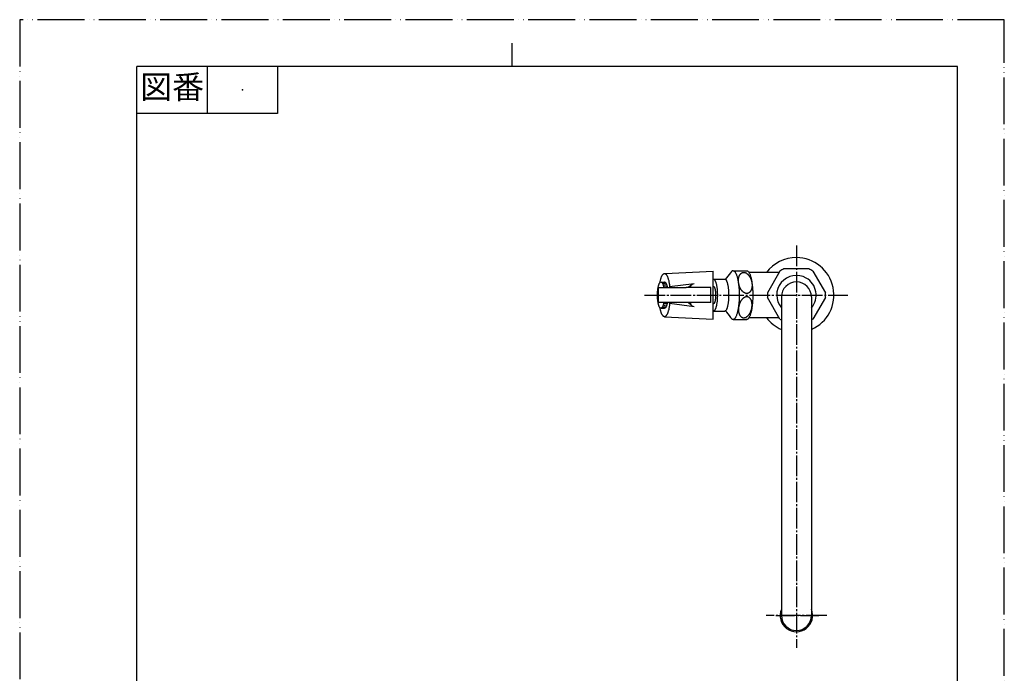
# Model space of a CAD drawing. Units: millimetres. Extents: x 0 to 525, y 0 to 742.
# Drawn here: x 0 to 525, y 394 to 742 of the extents above; entities that cross this region are included whole.
import ezdxf

# ---------------------------------------------------------------- set-up
doc = ezdxf.new("R2010")
doc.units = ezdxf.units.MM
doc.linetypes.add('DASH_CENTER', pattern=[14, 11, -1, 1, -1])
doc.linetypes.add('PHANTOM', pattern=[13, 10, -1, 0, -1, 0, -1])
doc.layers.add('1', color=7, linetype='Continuous')
doc.styles.add('CONVERTER_11', font='MS Mincho.ttf', dxfattribs={"width": 0.89})

# ---------------------------------------------------------------- blocks, each defined once
blk = doc.blocks.new('開示A4')
at = {"layer": '1', "color": 4, "linetype": 'PHANTOM'}
for p, q in [((0, 297), (0, 0)), ((210, 297), (0, 297)), ((210, 0), (210, 297))]:
    blk.add_line(p, q, dxfattribs=at)
at = {"layer": '1', "color": 2, "linetype": 'Continuous'}
for p, q in [((105, 287), (105, 292)), ((40, 287), (40, 277)), ((55, 287), (55, 277)), ((55, 277), (25, 277))]:
    blk.add_line(p, q, dxfattribs=at)
at = {"layer": '1', "color": 7, "linetype": 'Continuous'}
for p, q in [((105, 287), (25, 287)), ((25, 148.5), (25, 287)), ((200, 287), (105, 287)), ((200, 148.5), (200, 287))]:
    blk.add_line(p, q, dxfattribs=at)
at = {"layer": '1', "color": 4}
blk.add_point((47.5, 282), dxfattribs=at)
at = {"layer": '1', "color": 2, "insert": (32.5, 282), "char_height": 5, "attachment_point": 5, "line_spacing_factor": 0.454545, "style": 'CONVERTER_11'}
blk.add_mtext('図番', dxfattribs=at)
blk = doc.blocks.new('27-2A-M1', base_point=(-59.09, 413.2))
at = {"layer": '1', "color": 7, "linetype": 'Continuous'}
for p, q in [((344.1, 607.02), (369.83, 608.31)), ((369.83, 582.75), (369.83, 608.31)), ((340.59, 599.53), (346.56, 599.53)), ((340.59, 591.53), (340.59, 599.53)), ((359.56, 601.53), (346.56, 599.88)), ((346.56, 599.88), (346.56, 599.53)), ((346.56, 599.53), (355.36, 599.53)), ((368.55, 599.53), (355.36, 599.53)), ((358.32, 601.09), (356.38, 599.53)), ((368.55, 591.53), (368.55, 599.53)), ((346.56, 591.53), (340.59, 591.53)), ((346.56, 591.18), (346.56, 591.53)), ((368.55, 591.53), (346.56, 591.53)), ((346.56, 591.18), (359.56, 589.53)), ((356.38, 591.53), (358.29, 589.98)), ((343.83, 583.98), (369.83, 582.75))]:
    blk.add_line(p, q, dxfattribs=at)
for centre, start, end in [((359.56, 599.53), 128.5476, 180), ((359.56, 599.53), 90, 128.5476), ((359.56, 591.53), 180, 230.613), ((359.56, 591.53), 230.613, 270)]:
    blk.add_arc(centre, 2, start, end, dxfattribs=at)
for points, knots in [([(341.4, 602.25), (341.45, 602.49), (341.54, 602.96), (341.7, 603.65), (341.89, 604.32), (342.08, 604.92), (342.3, 605.47), (342.52, 605.93), (342.77, 606.33), (343, 606.64), (343.27, 606.89), (343.54, 607.03), (343.83, 607.1), (344.01, 607.05), (344.1, 607.02)], [0, 0, 0, 0, 0.724382, 1.448932, 2.124171, 2.799757, 3.350718, 3.902087, 4.326825, 4.754253, 5.072594, 5.396197, 5.66947, 5.942742, 5.942742, 5.942742, 5.942742]), ([(344.1, 607.02), (344.2, 606.98), (344.39, 606.89), (344.66, 606.64), (344.89, 606.33), (345.14, 605.93), (345.35, 605.47), (345.57, 604.92), (345.77, 604.32), (345.96, 603.63), (346.13, 602.9), (346.29, 602.1), (346.43, 601.26), (346.52, 600.54), (346.59, 599.96), (346.62, 599.67), (346.63, 599.53)], [0, 0, 0, 0, 0.323603, 0.641944, 1.069372, 1.49411, 2.045479, 2.59644, 3.272026, 3.947265, 4.73375, 5.520117, 6.398345, 7.276502, 7.709992, 8.143408, 8.143408, 8.143408, 8.143408]), ([(343.83, 583.98), (343.78, 583.99), (343.69, 583.99), (343.5, 584.05), (343.27, 584.17), (343, 584.42), (342.77, 584.73), (342.52, 585.13), (342.3, 585.59), (342.08, 586.14), (341.89, 586.74), (341.7, 587.41), (341.54, 588.1), (341.45, 588.57), (341.4, 588.81)], [0, 0, 0, 0, 0.134855, 0.27441, 0.598013, 0.916353, 1.343782, 1.76852, 2.319888, 2.87085, 3.546435, 4.221675, 4.946225, 5.670607, 5.670607, 5.670607, 5.670607]), ([(346.63, 591.53), (346.62, 591.39), (346.59, 591.1), (346.52, 590.52), (346.43, 589.8), (346.29, 588.96), (346.13, 588.16), (345.96, 587.43), (345.77, 586.74), (345.57, 586.14), (345.35, 585.59), (345.14, 585.13), (344.89, 584.73), (344.66, 584.42), (344.39, 584.17), (344.16, 584.05), (343.97, 583.99), (343.87, 583.99), (343.83, 583.98)], [0, 0, 0, 0, 0.433415, 0.866905, 1.745062, 2.62329, 3.409658, 4.196142, 4.871382, 5.546968, 6.097929, 6.649297, 7.074035, 7.501464, 7.819804, 8.143408, 8.282962, 8.417817, 8.417817, 8.417817, 8.417817])]:
    blk.add_open_spline(points, degree=3, knots=knots, dxfattribs=at)
blk = doc.blocks.new('42-29', base_point=(-845.31, 1957.5))
at = {"color": 7, "linetype": 'Continuous'}
for start, end in [(156.9522, 165), (165, 173.0478)]:
    blk.add_arc((389.71, 259.84), 50, start, end, dxfattribs=at)
at = {"layer": '1', "color": 7, "linetype": 'Continuous'}
for p, q in [((342.08, 602.5), (343.83, 602.52)), ((342.02, 588.54), (343.83, 588.53)), ((343.72, 279.41), (341.91, 272.65)), ((343.7, 279.41), (345.64, 278.89)), ((343.83, 272.13), (345.64, 278.89)), ((114.42, 272.13), (114.42, 271.36)), ((128.42, 272.13), (128.42, 271.36)), ((341.91, 272.65), (340.1, 265.88)), ((342.02, 265.37), (343.83, 272.13)), ((342.02, 265.37), (340.08, 265.89))]:
    blk.add_line(p, q, dxfattribs=at)
at = {"layer": '1', "color": 2, "linetype": 'Continuous'}
for p, q in [((343.12, 601.85), (344.24, 601.85)), ((343.36, 601), (344.46, 601)), ((343.58, 600), (344.88, 600)), ((342.95, 589), (344.01, 589)), ((343.57, 590), (344.43, 590)), ((343.71, 591), (344.85, 591)), ((345.38, 277.93), (343.47, 278.44)), ((343, 273.39), (343.42, 273.28)), ((343.08, 274.4), (343.82, 274.21)), ((344.28, 275.12), (343.15, 275.42)), ((344.66, 276.05), (343.22, 276.44)), ((345.03, 276.99), (343.4, 277.42)), ((340.81, 267.76), (342.44, 267.33)), ((341.15, 268.71), (342.59, 268.32)), ((341.6, 269.62), (342.73, 269.32)), ((342.78, 270.34), (342.05, 270.54)), ((342.9, 271.35), (342.49, 271.46)), ((343.45, 272.23), (343.04, 272.35)), ((340.36, 266.85), (342.28, 266.34))]:
    blk.add_line(p, q, dxfattribs=at)
at = {"layer": '1', "color": 7, "linetype": 'Continuous'}
for points, knots in [([(342.02, 588.54), (341.97, 588.53), (341.88, 588.52), (341.73, 588.56), (341.57, 588.64), (341.41, 588.79), (341.26, 588.98), (341.11, 589.22), (340.98, 589.5), (340.84, 589.83), (340.72, 590.2), (340.6, 590.62), (340.5, 591.06), (340.4, 591.55), (340.32, 592.05), (340.24, 592.59), (340.18, 593.15), (340.14, 593.73), (340.1, 594.32), (340.08, 594.92), (340.08, 595.53), (340.08, 596.13), (340.1, 596.74), (340.14, 597.33), (340.18, 597.91), (340.24, 598.46), (340.32, 599.01), (340.4, 599.51), (340.5, 600), (340.6, 600.44), (340.72, 600.86), (340.84, 601.22), (340.98, 601.56), (341.11, 601.84), (341.26, 602.08), (341.41, 602.27), (341.57, 602.42), (341.74, 602.5), (341.91, 602.54), (342.02, 602.51), (342.08, 602.5)], [0, 0, 0, 0, 0.134971, 0.272709, 0.470488, 0.665152, 0.925448, 1.184116, 1.519188, 1.854, 2.26411, 2.674009, 3.151177, 3.628271, 4.160937, 4.693558, 5.267519, 5.841459, 6.44085, 7.040231, 7.648201, 8.256172, 8.855553, 9.454944, 10.028884, 10.602845, 11.135466, 11.668132, 12.145226, 12.622394, 13.032293, 13.442402, 13.777215, 14.112287, 14.370955, 14.631251, 14.825914, 15.023694, 15.191359, 15.359025, 15.359025, 15.359025, 15.359025]), ([(342.08, 602.5), (342.09, 602.49), (342.12, 602.48), (342.17, 602.46), (342.21, 602.43), (342.25, 602.41), (342.29, 602.38), (342.33, 602.35), (342.37, 602.32), (342.41, 602.27), (342.45, 602.22), (342.5, 602.17), (342.54, 602.11), (342.58, 602.05), (342.62, 601.98), (342.66, 601.92), (342.7, 601.85), (342.75, 601.76), (342.8, 601.66), (342.85, 601.56), (342.89, 601.45), (342.93, 601.35), (342.98, 601.24), (343.02, 601.12), (343.06, 600.99), (343.1, 600.86), (343.14, 600.73), (343.18, 600.59), (343.22, 600.46), (343.25, 600.31), (343.29, 600.15), (343.33, 600), (343.36, 599.84), (343.39, 599.69), (343.41, 599.58), (343.42, 599.53), (343.42, 599.53), (343.42, 599.53)], [0, 0, 0, 0, 0.050478, 0.100225, 0.149412, 0.19822, 0.246832, 0.295433, 0.34421, 0.393346, 0.468133, 0.542576, 0.616759, 0.690767, 0.764684, 0.838596, 0.912588, 1.024438, 1.136128, 1.247725, 1.359292, 1.470897, 1.582603, 1.719402, 1.856105, 1.992748, 2.129369, 2.266001, 2.402683, 2.561794, 2.72085, 2.879874, 3.038891, 3.197922, 3.356992, 3.357657, 3.358322, 3.358322, 3.358322, 3.358322]), ([(343.83, 602.52), (343.86, 602.52), (343.91, 602.52), (343.96, 602.5), (343.99, 602.49)], [0, 0, 0, 0, 0.0817659, 0.1663765, 0.1663765, 0.1663765, 0.1663765]), ([(343.99, 602.49), (344.05, 602.47), (344.17, 602.41), (344.33, 602.26), (344.47, 602.07), (344.62, 601.83), (344.75, 601.55), (344.89, 601.22), (345.01, 600.85), (345.12, 600.44), (345.23, 600), (345.29, 599.68), (345.32, 599.53)], [0, 0, 0, 0, 0.196162, 0.389139, 0.648187, 0.905605, 1.239729, 1.573605, 1.982979, 2.392144, 2.86792, 3.343624, 3.343624, 3.343624, 3.343624]), ([(343.42, 591.53), (343.42, 591.53), (343.42, 591.53), (343.41, 591.48), (343.39, 591.37), (343.36, 591.22), (343.33, 591.06), (343.29, 590.9), (343.25, 590.75), (343.22, 590.6), (343.18, 590.46), (343.14, 590.33), (343.1, 590.2), (343.06, 590.07), (343.02, 589.94), (342.98, 589.82), (342.93, 589.71), (342.89, 589.6), (342.85, 589.5), (342.8, 589.4), (342.75, 589.3), (342.7, 589.21), (342.66, 589.14), (342.62, 589.07), (342.58, 589.01), (342.54, 588.95), (342.5, 588.89), (342.45, 588.83), (342.41, 588.78), (342.37, 588.74), (342.33, 588.71), (342.29, 588.68), (342.25, 588.65), (342.21, 588.62), (342.17, 588.6), (342.12, 588.58), (342.08, 588.56), (342.05, 588.55), (342.03, 588.54), (342.02, 588.54)], [0, 0, 0, 0, 0.000665, 0.00133, 0.1604, 0.319431, 0.478448, 0.637472, 0.796528, 0.955639, 1.092321, 1.228953, 1.365574, 1.502217, 1.63892, 1.775719, 1.887425, 1.99903, 2.110597, 2.222194, 2.333884, 2.445734, 2.519726, 2.593638, 2.667555, 2.741563, 2.815746, 2.890189, 2.964976, 3.014112, 3.062889, 3.11149, 3.160102, 3.20891, 3.258097, 3.307843, 3.358322, 3.390336, 3.421746, 3.421746, 3.421746, 3.421746]), ([(345.32, 591.53), (345.29, 591.37), (345.23, 591.06), (345.12, 590.62), (345.01, 590.2), (344.89, 589.84), (344.75, 589.51), (344.62, 589.23), (344.47, 588.98), (344.33, 588.79), (344.17, 588.65), (344.03, 588.57), (343.91, 588.54), (343.86, 588.54), (343.83, 588.53)], [0, 0, 0, 0, 0.475704, 0.95148, 1.360644, 1.770018, 2.103895, 2.438019, 2.695437, 2.954484, 3.147462, 3.343624, 3.428234, 3.51, 3.51, 3.51, 3.51]), ([(114.42, 272.13), (114.42, 272.23), (114.43, 272.43), (114.45, 272.82), (114.52, 273.31), (114.65, 273.89), (114.84, 274.45), (115.07, 275), (115.35, 275.52), (115.68, 276.02), (116.05, 276.49), (116.47, 276.92), (116.92, 277.32), (117.4, 277.68), (117.92, 278), (118.46, 278.27), (119.03, 278.49), (119.61, 278.67), (120.21, 278.8), (120.81, 278.88), (121.42, 278.9), (122.03, 278.88), (122.64, 278.8), (123.23, 278.67), (123.82, 278.49), (124.38, 278.27), (124.92, 278), (125.44, 277.68), (125.93, 277.32), (126.38, 276.92), (126.79, 276.49), (127.16, 276.02), (127.49, 275.52), (127.77, 275), (128.01, 274.45), (128.19, 273.89), (128.32, 273.31), (128.39, 272.82), (128.42, 272.43), (128.42, 272.23), (128.42, 272.13)], [0, 0, 0, 0, 0.294802, 0.59021, 1.180899, 1.771578, 2.36407, 2.956543, 3.551783, 4.146997, 4.745588, 5.344151, 5.946287, 6.548396, 7.153843, 7.759267, 8.367399, 8.975514, 9.58539, 10.195258, 10.805736, 11.416213, 12.026081, 12.635957, 13.244072, 13.852204, 14.457628, 15.063075, 15.665184, 16.26732, 16.865883, 17.464474, 18.059688, 18.654928, 19.247401, 19.839893, 20.430572, 21.021261, 21.316669, 21.611471, 21.611471, 21.611471, 21.611471]), ([(128.39, 271.54), (128.37, 271.35), (128.33, 270.96), (128.19, 270.38), (128.01, 269.82), (127.77, 269.27), (127.49, 268.75), (127.16, 268.25), (126.79, 267.78), (126.38, 267.34), (125.93, 266.95), (125.44, 266.59), (124.92, 266.27), (124.38, 266), (123.82, 265.77), (123.23, 265.59), (122.64, 265.47), (122.03, 265.39), (121.42, 265.36), (120.81, 265.39), (120.21, 265.47), (119.61, 265.59), (119.03, 265.77), (118.46, 266), (117.92, 266.27), (117.4, 266.59), (116.92, 266.95), (116.47, 267.34), (116.05, 267.78), (115.68, 268.25), (115.35, 268.75), (115.07, 269.27), (114.84, 269.82), (114.65, 270.38), (114.52, 270.96), (114.45, 271.44), (114.43, 271.84), (114.42, 272.03), (114.42, 272.13)], [0, 0, 0, 0, 0.59069, 1.181369, 1.773861, 2.366334, 2.961573, 3.556788, 4.155379, 4.753942, 5.356077, 5.958186, 6.563633, 7.169057, 7.777189, 8.385304, 8.995181, 9.605048, 10.215526, 10.826004, 11.435871, 12.045747, 12.653863, 13.261995, 13.867418, 14.472866, 15.074974, 15.67711, 16.275673, 16.874264, 17.469479, 18.064718, 18.657191, 19.249683, 19.840362, 20.431052, 20.726459, 21.021261, 21.021261, 21.021261, 21.021261]), ([(128.39, 270.77), (128.37, 270.57), (128.33, 270.18), (128.19, 269.6), (128.01, 269.04), (127.77, 268.49), (127.49, 267.97), (127.16, 267.47), (126.79, 267), (126.38, 266.57), (125.93, 266.17), (125.44, 265.81), (124.92, 265.49), (124.38, 265.22), (123.82, 264.99), (123.23, 264.82), (122.64, 264.69), (122.03, 264.61), (121.42, 264.59), (120.81, 264.61), (120.21, 264.69), (119.61, 264.82), (119.03, 264.99), (118.46, 265.22), (117.92, 265.49), (117.4, 265.81), (116.92, 266.17), (116.47, 266.57), (116.05, 267), (115.68, 267.47), (115.35, 267.97), (115.07, 268.49), (114.84, 269.04), (114.65, 269.6), (114.52, 270.18), (114.45, 270.67), (114.43, 271.06), (114.42, 271.26), (114.42, 271.36)], [0, 0, 0, 0, 0.59069, 1.181369, 1.773861, 2.366334, 2.961573, 3.556788, 4.155379, 4.753942, 5.356077, 5.958186, 6.563633, 7.169057, 7.777189, 8.385304, 8.995181, 9.605048, 10.215526, 10.826004, 11.435871, 12.045747, 12.653863, 13.261995, 13.867418, 14.472866, 15.074974, 15.67711, 16.275673, 16.874264, 17.469479, 18.064718, 18.657191, 19.249683, 19.840362, 20.431052, 20.726459, 21.021261, 21.021261, 21.021261, 21.021261]), ([(128.42, 272.13), (128.42, 272.03), (128.42, 271.84), (128.4, 271.64), (128.39, 271.54)], [0, 0, 0, 0, 0.2948025, 0.5902096, 0.5902096, 0.5902096, 0.5902096]), ([(128.42, 271.36), (128.42, 271.26), (128.42, 271.06), (128.4, 270.87), (128.39, 270.77)], [0, 0, 0, 0, 0.2948025, 0.5902096, 0.5902096, 0.5902096, 0.5902096])]:
    blk.add_open_spline(points, degree=3, knots=knots, dxfattribs=at)
blk = doc.blocks.new('A531L-0-13-M1', base_point=(303.55, -15.57))
at = {"layer": '1', "color": 7, "linetype": 'Continuous'}
for p, q in [((404.91, 607.53), (389, 607.53)), ((389, 583.53), (404.91, 583.53))]:
    blk.add_line(p, q, dxfattribs=at)
for start, end in [(90, 143.1536), (293.5782, 90), (216.8464, 246.4218)]:
    blk.add_arc((414.15, 595.53), 20, start, end, dxfattribs=at)
blk = doc.blocks.new('61-1-16-170-M2K', base_point=(245.2, 746.96))
at = {"layer": '1', "color": 7, "linetype": 'Continuous'}
for p, q in [((406.15, 594.53), (406.15, 424.53)), ((422.15, 594.53), (422.15, 424.53)), ((148.42, 328.79), (164.14, 328.79)), ((164.14, 328.79), (264.42, 328.79)), ((406.15, 320.79), (406.15, 291.79)), ((422.15, 320.79), (422.15, 291.79)), ((239.07, 312.79), (148.42, 312.79)), ((239.07, 312.79), (264.42, 312.79)), ((113.42, 288.29), (113.42, 293.79)), ((129.42, 293.79), (129.42, 288.29)), ((283.42, 293.79), (283.42, 292.79)), ((299.42, 292.79), (283.42, 292.79)), ((299.42, 293.79), (299.42, 292.79)), ((406.15, 291.79), (422.15, 291.79)), ((291.42, 287.79), (284.04, 287.79)), ((298.81, 287.79), (291.42, 287.79)), ((421.53, 286.79), (406.76, 286.79))]:
    blk.add_line(p, q, dxfattribs=at)
at = {"layer": '1', "color": 4, "linetype": 'PHANTOM'}
for p, q in [((403.16, 424.53), (426.1, 424.53)), ((264.42, 320.79), (148.42, 320.79)), ((291.42, 293.79), (291.42, 287.79)), ((291.42, 287.79), (291.42, 280.76))]:
    blk.add_line(p, q, dxfattribs=at)
at = {"layer": '1', "color": 7, "linetype": 'Continuous'}
for centre, radius, start, end in [((414.15, 594.53), 8, 360, 180), ((414.15, 424.53), 8.65, 157.6466, 22.3534), ((414.15, 424.53), 8, 180, 0), ((148.42, 293.79), 35, 90, 131.0823), ((264.42, 293.79), 35, 0, 90), ((414.15, 320.79), 8, 0, 180), ((148.42, 293.79), 35, 152.3396, 180), ((148.42, 293.79), 19, 90, 180), ((264.42, 293.79), 19, 0, 90), ((286.63, 290.65), 3.86, 146.2642, 180), ((286.63, 290.65), 3.86, 180, 227.7283), ((296.21, 290.65), 3.86, 312.2717, 0), ((296.21, 290.65), 3.86, 0, 33.7358), ((409.36, 289.65), 3.86, 146.2642, 180), ((409.36, 289.65), 3.86, 180, 227.7283), ((418.94, 289.65), 3.86, 312.2717, 0), ((418.94, 289.65), 3.86, 0, 33.7358)]:
    blk.add_arc(centre, radius, start, end, dxfattribs=at)
at = {"layer": '1', "color": 4, "linetype": 'PHANTOM'}
for centre, start, end in [((148.42, 293.79), 90, 180), ((264.42, 293.79), 360, 90)]:
    blk.add_arc(centre, 27, start, end, dxfattribs=at)
blk = doc.blocks.new('32-1-16', base_point=(580.36, 511.33))
at = {"color": 7, "linetype": 'Continuous'}
for points, knots in [([(109.03, 282.75), (109.05, 282.85), (109.09, 283.06), (109.2, 283.37), (109.35, 283.67), (109.55, 283.96), (109.78, 284.24), (110.06, 284.5), (110.36, 284.75), (110.7, 284.98), (111.07, 285.19), (111.47, 285.38), (111.89, 285.54), (112.34, 285.69), (112.8, 285.8), (113.28, 285.9), (113.77, 285.96), (114.26, 286.01), (114.76, 286.02), (115.26, 286.01), (115.76, 285.97), (116.09, 285.92), (116.27, 285.89), (116.29, 285.89), (116.3, 285.89)], [0, 0, 0, 0, 0.321722, 0.64318, 0.984713, 1.325878, 1.695698, 2.065192, 2.467084, 2.868737, 3.302246, 3.735593, 4.196895, 4.658093, 5.140894, 5.623633, 6.11997, 6.616278, 7.117222, 7.618167, 8.114475, 8.610812, 8.633762, 8.656708, 8.656708, 8.656708, 8.656708]), ([(133.82, 282.75), (133.8, 282.85), (133.76, 283.06), (133.64, 283.37), (133.49, 283.67), (133.29, 283.96), (133.06, 284.24), (132.79, 284.5), (132.48, 284.75), (132.14, 284.98), (131.77, 285.19), (131.37, 285.38), (130.95, 285.54), (130.5, 285.69), (130.04, 285.8), (129.56, 285.9), (129.08, 285.96), (128.58, 286.01), (128.08, 286.02), (127.58, 286.01), (127.08, 285.97), (126.75, 285.92), (126.57, 285.89), (126.56, 285.89), (126.55, 285.89)], [0, 0, 0, 0, 0.321722, 0.64318, 0.984713, 1.325878, 1.695698, 2.065192, 2.467084, 2.868737, 3.302246, 3.735593, 4.196895, 4.658093, 5.140894, 5.623633, 6.11997, 6.616278, 7.117222, 7.618167, 8.114475, 8.610812, 8.633762, 8.656708, 8.656708, 8.656708, 8.656708]), ([(109.03, 282.75), (109.05, 282.64), (109.09, 282.43), (109.2, 282.12), (109.35, 281.82), (109.55, 281.53), (109.78, 281.26), (110.06, 280.99), (110.36, 280.75), (110.7, 280.51), (111.07, 280.31), (111.47, 280.12), (111.89, 279.95), (112.29, 279.82), (112.64, 279.73), (112.84, 279.69), (112.94, 279.66)], [0, 0, 0, 0, 0.321722, 0.64318, 0.984713, 1.325878, 1.695698, 2.065192, 2.467084, 2.868737, 3.302246, 3.735593, 4.196895, 4.658093, 4.970617, 5.282875, 5.282875, 5.282875, 5.282875]), ([(133.82, 282.75), (133.8, 282.64), (133.76, 282.43), (133.64, 282.12), (133.49, 281.82), (133.29, 281.53), (133.06, 281.26), (132.79, 280.99), (132.48, 280.75), (132.14, 280.51), (131.77, 280.31), (131.37, 280.12), (130.95, 279.95), (130.56, 279.82), (130.21, 279.73), (130.01, 279.69), (129.9, 279.66)], [0, 0, 0, 0, 0.321722, 0.64318, 0.984713, 1.325878, 1.695698, 2.065192, 2.467084, 2.868737, 3.302246, 3.735593, 4.196895, 4.658093, 4.96975, 5.281142, 5.281142, 5.281142, 5.281142])]:
    blk.add_open_spline(points, degree=3, knots=knots, dxfattribs=at)
at = {"layer": '1', "color": 7, "linetype": 'Continuous'}
for p, q in [((420.8, 609.53), (407.5, 609.53)), ((405.35, 608.29), (398.7, 596.77)), ((422.95, 608.29), (429.6, 596.77)), ((405.35, 582.77), (398.7, 594.29)), ((429.6, 594.29), (422.95, 582.77)), ((107.42, 282.75), (107.42, 286)), ((109.86, 287.29), (109.92, 287.29)), ((110.79, 287.29), (116.59, 287.29)), ((116.72, 288.29), (111.65, 288.29)), ((131.19, 288.29), (126.12, 288.29)), ((126.25, 287.29), (132.06, 287.29)), ((132.92, 287.29), (132.98, 287.29)), ((135.42, 286), (135.42, 282.75)), ((402.59, 287.29), (402.65, 287.29)), ((404.38, 288.29), (405.59, 288.29)), ((405.35, 287.29), (405.97, 287.29)), ((405.97, 287.29), (406.3, 287.29)), ((422, 287.29), (422.95, 287.29)), ((422.55, 288.29), (423.92, 288.29)), ((425.65, 287.29), (425.71, 287.29)), ((107.42, 279.49), (107.42, 282.75)), ((135.42, 282.75), (135.42, 279.49)), ((400.96, 278.29), (400.85, 278.29)), ((427.45, 278.29), (400.96, 278.29)), ((109.92, 278.2), (109.86, 278.2)), ((111.78, 278.2), (110.79, 278.2)), ((132.06, 278.2), (131.07, 278.2)), ((132.98, 278.2), (132.92, 278.2))]:
    blk.add_line(p, q, dxfattribs=at)
for centre, radius, start, end in [((414.15, 595.53), 15.5, 115.4146, 124.5854), ((414.15, 595.53), 15.5, 60, 64.5854), ((414.15, 595.53), 10.5, 60, 220.3676), ((414.15, 595.53), 10.5, 319.6324, 60), ((414.15, 595.53), 15.5, 55.4146, 60), ((414.15, 595.53), 15.5, 175.4146, 184.5854), ((414.15, 595.53), 15.5, 355.4146, 4.5854), ((414.15, 595.53), 15.5, 235.4146, 238.927), ((414.15, 595.53), 15.5, 301.073, 304.5854), ((110.92, 282.43), 5, 105.3376, 134.427), ((109.86, 286.29), 1, 90, 105.3376), ((109.92, 288.29), 1, 270, 330), ((111.65, 287.29), 1, 137.0586, 150), ((111.65, 287.29), 1, 90, 137.0586), ((131.19, 287.29), 1, 42.9414, 90), ((131.19, 287.29), 1, 30, 42.9414), ((132.92, 288.29), 1, 210, 270), ((132.98, 286.29), 1, 74.6624, 90), ((131.92, 282.43), 5, 45.573, 74.6624), ((403.65, 282.43), 5, 105.3376, 235.9442), ((402.59, 286.29), 1, 90, 105.3376), ((402.65, 288.29), 1, 270, 330), ((404.38, 287.29), 1, 137.0586, 150), ((404.38, 287.29), 1, 90, 137.0586), ((410.08, 282.17), 2.64, 148.7291, 151.6547), ((410.1, 282.16), 2.67, 145.8303, 148.7291), ((410.35, 281.99), 2.97, 142.9375, 145.8303), ((410.39, 281.96), 3.02, 140.0961, 142.9375), ((410.69, 281.71), 3.41, 137.5766, 140.0961), ((410.74, 281.67), 3.47, 135.1017, 137.5766), ((411.09, 281.32), 3.96, 132.9372, 135.1017), ((411.11, 281.29), 4, 130.5333, 132.9372), ((411.44, 280.91), 4.5, 128.3975, 130.5333), ((411.45, 280.89), 4.53, 126.274, 128.3975), ((411.84, 280.37), 5.17, 124.4152, 126.274), ((411.75, 280.49), 5.02, 123.4574, 124.4152), ((412.11, 279.95), 5.67, 121.6685, 123.4574), ((412.17, 279.86), 5.78, 119.8219, 121.6685), ((412.43, 279.39), 6.32, 118.1336, 119.8219), ((412.5, 279.27), 6.45, 116.48, 118.1336), ((412.8, 278.67), 7.13, 114.9824, 116.48), ((412.86, 278.53), 7.28, 113.4501, 114.9824), ((413.11, 277.95), 7.91, 111.9797, 113.4501), ((413.12, 277.94), 7.93, 110.5124, 111.9797), ((413.38, 277.24), 8.67, 109.1699, 110.5124), ((413.38, 277.23), 8.68, 107.829, 109.1699), ((413.63, 276.46), 9.49, 105.9079, 107.829), ((413.68, 276.3), 9.66, 104.6222, 105.9079), ((413.81, 275.78), 10.19, 103.4036, 104.6222), ((413.84, 275.68), 10.3, 102.1976, 103.4036), ((413.96, 275.1), 10.89, 101.0575, 102.1976), ((413.99, 274.94), 11.06, 98.7108, 101.0575), ((414.09, 274.28), 11.72, 96.4968, 98.7108), ((414.14, 273.89), 12.12, 89.9562, 96.4968), ((414.16, 273.89), 12.12, 83.5032, 90.0438), ((414.2, 274.28), 11.72, 81.2892, 83.5032), ((414.3, 274.94), 11.06, 78.9425, 81.2892), ((414.33, 275.1), 10.89, 77.8024, 78.9425), ((414.46, 275.68), 10.3, 76.5964, 77.8024), ((414.48, 275.78), 10.19, 75.3778, 76.5964), ((414.62, 276.3), 9.66, 74.0921, 75.3778), ((414.66, 276.46), 9.49, 72.171, 74.0921), ((414.91, 277.23), 8.68, 70.8301, 72.171), ((414.92, 277.24), 8.67, 69.4876, 70.8301), ((415.18, 277.94), 7.93, 68.0203, 69.4876), ((415.18, 277.95), 7.91, 66.5499, 68.0203), ((415.43, 278.53), 7.28, 65.0176, 66.5499), ((415.5, 278.67), 7.13, 63.52, 65.0176), ((415.8, 279.27), 6.45, 61.8664, 63.52), ((415.86, 279.39), 6.32, 60.1781, 61.8664), ((416.13, 279.86), 5.78, 58.3315, 60.1781), ((416.19, 279.95), 5.67, 56.5426, 58.3315), ((416.55, 280.49), 5.02, 55.5848, 56.5426), ((416.46, 280.37), 5.17, 53.726, 55.5848), ((416.84, 280.89), 4.53, 51.6025, 53.726), ((416.86, 280.91), 4.5, 49.4667, 51.6025), ((417.18, 281.29), 4, 47.0628, 49.4667), ((417.21, 281.32), 3.96, 44.8983, 47.0628), ((417.56, 281.67), 3.47, 42.4234, 44.8983), ((417.61, 281.71), 3.41, 39.9039, 42.4234), ((417.9, 281.96), 3.02, 37.0625, 39.9039), ((417.94, 281.99), 2.97, 34.1697, 37.0625), ((418.19, 282.16), 2.67, 31.2709, 34.1697), ((418.21, 282.17), 2.64, 28.3453, 31.2709), ((423.92, 287.29), 1, 42.9414, 90), ((423.92, 287.29), 1, 30, 42.9414), ((425.65, 288.29), 1, 210, 270), ((425.71, 286.29), 1, 74.6624, 90), ((424.65, 282.43), 5, 304.0558, 74.6624), ((110.92, 283.06), 5, 225.573, 254.6624), ((131.92, 283.06), 5, 285.3376, 314.427), ((409.45, 282.43), 1.95, 174.3329, 178.0307), ((409.3, 282.43), 1.8, 178.0307, 180.0377), ((409.38, 282.43), 1.89, 180.0051, 183.8379), ((409.46, 282.44), 1.96, 183.8379, 189.3726), ((409.46, 282.43), 1.96, 168.7976, 174.3329), ((409.54, 282.45), 2.04, 189.3726, 194.6781), ((409.58, 282.4), 2.09, 161.8767, 168.7976), ((409.58, 282.46), 2.09, 194.6781, 199.9879), ((409.6, 282.4), 2.11, 158.22, 161.8767), ((409.72, 282.51), 2.23, 199.9879, 203.4484), ((409.81, 282.31), 2.33, 154.912, 158.22), ((409.81, 282.55), 2.34, 203.4484, 206.7514), ((409.84, 282.3), 2.37, 151.6547, 154.912), ((409.97, 282.64), 2.52, 206.7514, 209.8198), ((410.08, 282.69), 2.64, 209.8198, 212.7516), ((410.24, 282.8), 2.83, 212.7516, 215.6281), ((410.35, 282.88), 2.97, 215.6281, 218.5181), ((410.56, 283.04), 3.23, 218.5181, 221.1751), ((410.69, 283.16), 3.41, 221.1751, 223.6946), ((410.93, 283.39), 3.74, 223.6946, 225.9904), ((411.08, 283.54), 3.95, 225.9904, 228.2936), ((411.3, 283.79), 4.28, 228.2936, 230.541), ((411.42, 283.93), 4.47, 230.541, 232.6928), ((411.67, 284.26), 4.89, 232.6928, 234.6612), ((411.81, 284.46), 5.12, 234.6612, 236.5386), ((412.09, 284.89), 5.65, 236.5386, 238.3355), ((412.18, 285.03), 5.8, 238.3355, 240.1741), ((412.42, 285.45), 6.29, 240.1741, 241.8705), ((412.51, 285.62), 6.49, 241.8705, 243.5159), ((412.78, 286.16), 7.09, 243.5159, 245.0217), ((412.88, 286.37), 7.32, 245.0217, 246.5459), ((413.1, 286.88), 7.87, 246.5459, 248.0243), ((413.14, 286.97), 7.97, 248.0243, 249.4835), ((413.36, 287.57), 8.61, 249.4835, 250.8341), ((413.4, 287.68), 8.73, 250.8341, 252.167), ((413.63, 288.39), 9.48, 252.167, 253.4362), ((413.62, 288.36), 9.44, 253.4362, 254.7512), ((413.79, 288.99), 10.1, 254.7512, 255.9808), ((413.78, 288.95), 10.06, 255.9808, 257.2156), ((413.94, 289.67), 10.8, 257.2156, 258.366), ((413.95, 289.7), 10.83, 258.366, 260.1376), ((414.06, 290.35), 11.48, 260.1376, 262.3965), ((414.09, 290.58), 11.72, 262.3965, 264.6109), ((414.15, 291.13), 12.27, 264.6109, 269.4733), ((414.15, 291.2), 12.34, 269.4733, 270.0104), ((414.15, 291.2), 12.34, 269.9896, 270.5267), ((414.15, 291.13), 12.27, 270.5267, 275.3891), ((414.2, 290.58), 11.72, 275.3891, 277.6035), ((414.23, 290.35), 11.48, 277.6035, 279.8624), ((414.35, 289.7), 10.83, 279.8624, 281.634), ((414.35, 289.67), 10.8, 281.634, 282.7844), ((414.52, 288.95), 10.06, 282.7844, 284.0192), ((414.51, 288.99), 10.1, 284.0192, 285.2488), ((414.68, 288.36), 9.44, 285.2488, 286.5638), ((414.67, 288.39), 9.48, 286.5638, 287.833), ((414.9, 287.68), 8.73, 287.833, 289.1659), ((414.94, 287.57), 8.61, 289.1659, 290.5165), ((415.16, 286.97), 7.97, 290.5165, 291.9757), ((415.2, 286.88), 7.87, 291.9757, 293.4541), ((415.42, 286.37), 7.32, 293.4541, 294.9783), ((415.52, 286.16), 7.09, 294.9783, 296.4841), ((415.78, 285.62), 6.49, 296.4841, 298.1295), ((415.88, 285.45), 6.29, 298.1295, 299.8259), ((416.12, 285.03), 5.8, 299.8259, 301.6645), ((416.2, 284.89), 5.65, 301.6645, 303.4614), ((416.49, 284.46), 5.12, 303.4614, 305.3388), ((416.63, 284.26), 4.89, 305.3388, 307.3072), ((416.88, 283.93), 4.47, 307.3072, 309.459), ((417, 283.79), 4.28, 309.459, 311.7064), ((417.22, 283.54), 3.95, 311.7064, 314.0096), ((417.37, 283.39), 3.74, 314.0096, 316.3054), ((417.61, 283.16), 3.41, 316.3054, 318.8249), ((417.74, 283.04), 3.23, 318.8249, 321.4819), ((417.94, 282.88), 2.97, 321.4819, 324.3719), ((418.05, 282.8), 2.83, 324.3719, 327.2484), ((418.22, 282.69), 2.64, 327.2484, 330.1802), ((418.32, 282.64), 2.52, 330.1802, 333.2486), ((418.45, 282.3), 2.37, 25.088, 28.3453), ((418.48, 282.55), 2.34, 333.2486, 336.5516), ((418.49, 282.31), 2.33, 21.78, 25.088), ((418.58, 282.51), 2.23, 336.5516, 340.0121), ((418.69, 282.4), 2.11, 18.1233, 21.78), ((418.71, 282.46), 2.09, 340.0121, 345.3219), ((418.71, 282.4), 2.09, 11.2024, 18.1233), ((418.76, 282.45), 2.04, 345.3219, 350.6274), ((418.84, 282.43), 1.96, 5.6671, 11.2024), ((418.84, 282.44), 1.96, 350.6274, 356.1621), ((418.85, 282.43), 1.95, 1.9693, 5.6671), ((419, 282.43), 1.8, 359.9623, 1.9693), ((418.91, 282.43), 1.89, 356.1621, 359.9949), ((109.86, 279.2), 1, 254.6624, 270), ((109.92, 277.2), 1, 30, 90), ((111.65, 278.2), 1, 210, 222.9414), ((111.65, 278.2), 1, 222.9414, 244.9105), ((131.19, 278.2), 1, 295.0895, 317.0586), ((131.19, 278.2), 1, 317.0586, 330), ((132.92, 277.2), 1, 90, 150), ((132.98, 279.2), 1, 270, 285.3376)]:
    blk.add_arc(centre, radius, start, end, dxfattribs=at)
for points in [[(402.02, 286), (401.93, 286), (401.73, 286), (401.44, 285.95), (401.16, 285.89), (400.88, 285.79), (400.62, 285.67), (400.36, 285.53), (400.11, 285.36), (399.88, 285.17), (399.67, 284.96), (399.47, 284.73), (399.3, 284.48), (399.14, 284.22), (399.01, 283.94), (398.89, 283.66), (398.81, 283.36), (398.74, 283.05), (398.71, 282.74), (398.69, 282.43), (398.71, 282.12), (398.74, 281.81), (398.81, 281.51), (398.89, 281.21), (399.01, 280.92), (399.14, 280.65), (399.3, 280.38), (399.47, 280.14), (399.67, 279.91), (399.88, 279.7), (400.11, 279.51), (400.36, 279.34), (400.62, 279.19), (400.88, 279.07), (401.16, 278.98), (401.44, 278.91), (401.73, 278.87), (402.02, 278.86), (402.31, 278.87), (402.6, 278.91), (402.89, 278.98), (403.16, 279.07), (403.43, 279.19), (403.69, 279.34), (403.93, 279.51), (404.17, 279.7), (404.38, 279.91), (404.58, 280.14), (404.75, 280.38), (404.91, 280.65), (405.04, 280.92), (405.15, 281.21), (405.24, 281.51), (405.3, 281.81), (405.34, 282.12), (405.35, 282.43), (405.34, 282.74), (405.3, 283.05), (405.24, 283.36), (405.15, 283.66), (405.04, 283.94), (404.91, 284.22), (404.75, 284.48), (404.58, 284.73), (404.38, 284.96), (404.17, 285.17), (403.93, 285.36), (403.69, 285.53), (403.43, 285.67), (403.16, 285.79), (402.89, 285.89), (402.6, 285.95), (402.31, 286), (402.12, 286), (402.02, 286)], [(426.27, 286), (426.37, 286), (426.56, 286), (426.85, 285.95), (427.13, 285.89), (427.41, 285.79), (427.68, 285.67), (427.94, 285.53), (428.18, 285.36), (428.41, 285.17), (428.63, 284.96), (428.82, 284.73), (429, 284.48), (429.16, 284.22), (429.29, 283.94), (429.4, 283.66), (429.49, 283.36), (429.55, 283.05), (429.59, 282.74), (429.6, 282.43), (429.59, 282.12), (429.55, 281.81), (429.49, 281.51), (429.4, 281.21), (429.29, 280.92), (429.16, 280.65), (429, 280.38), (428.82, 280.14), (428.63, 279.91), (428.41, 279.7), (428.18, 279.51), (427.94, 279.34), (427.68, 279.19), (427.41, 279.07), (427.13, 278.98), (426.85, 278.91), (426.56, 278.87), (426.27, 278.86), (425.98, 278.87), (425.69, 278.91), (425.41, 278.98), (425.13, 279.07), (424.86, 279.19), (424.61, 279.34), (424.36, 279.51), (424.13, 279.7), (423.92, 279.91), (423.72, 280.14), (423.54, 280.38), (423.39, 280.65), (423.25, 280.92), (423.14, 281.21), (423.06, 281.51), (422.99, 281.81), (422.95, 282.12), (422.94, 282.43), (422.95, 282.74), (422.99, 283.05), (423.06, 283.36), (423.14, 283.66), (423.25, 283.94), (423.39, 284.22), (423.54, 284.48), (423.72, 284.73), (423.92, 284.96), (424.13, 285.17), (424.36, 285.36), (424.61, 285.53), (424.86, 285.67), (425.13, 285.79), (425.41, 285.89), (425.69, 285.95), (425.98, 286), (426.18, 286), (426.27, 286)]]:
    blk.add_open_spline(points, degree=3, knots=[0, 0, 0, 0, 0.290367, 0.580736, 0.872407, 1.164082, 1.45819, 1.752303, 2.049663, 2.347029, 2.648046, 2.949068, 3.253698, 3.558332, 3.866105, 4.173881, 4.483966, 4.794053, 5.105362, 5.416672, 5.727982, 6.03929, 6.349378, 6.659463, 6.967239, 7.275011, 7.579646, 7.884276, 8.185298, 8.486315, 8.783681, 9.081041, 9.375154, 9.669262, 9.960937, 10.252608, 10.542976, 10.833344, 11.123711, 11.414079, 11.705751, 11.997426, 12.291534, 12.585647, 12.883007, 13.180373, 13.48139, 13.782412, 14.087041, 14.391676, 14.699449, 15.007225, 15.31731, 15.627397, 15.938706, 16.250016, 16.561325, 16.872634, 17.182721, 17.492806, 17.800583, 18.108355, 18.41299, 18.71762, 19.018642, 19.319658, 19.617024, 19.914385, 20.208498, 20.502606, 20.79428, 21.085952, 21.37632, 21.666687, 21.666687, 21.666687, 21.666687], dxfattribs=at)
blk = doc.blocks.new('61-1X-16-170', base_point=(107.42, 277.3))
blk.add_blockref('32-1-16', (580.36, 511.33))
at = {"layer": '1'}
blk.add_blockref('61-1-16-170-M2K', (245.2, 746.96), dxfattribs=at)
blk = doc.blocks.new('37-119', base_point=(-14.22, 679.35))
at = {"layer": '1', "color": 7, "linetype": 'Continuous'}
for p, q in [((369.9, 604.03), (376, 604.03)), ((380.41, 608.53), (387.65, 608.53)), ((369.9, 587.03), (376, 587.03)), ((380.41, 582.53), (387.65, 582.53))]:
    blk.add_line(p, q, dxfattribs=at)
for centre, start, end in [((354.64, 623.01), 318.6558, 327.509), ((354.64, 568.05), 32.491, 41.3442)]:
    blk.add_arc(centre, 29, start, end, dxfattribs=at)
for points, knots in [([(369.9, 604.03), (369.94, 604.03), (370, 604.02), (370.06, 604), (370.09, 603.99)], [0, 0, 0, 0, 0.0948037, 0.193288, 0.193288, 0.193288, 0.193288]), ([(370.09, 603.99), (370.16, 603.96), (370.3, 603.89), (370.49, 603.71), (370.65, 603.48), (370.82, 603.19), (370.97, 602.85), (371.13, 602.44), (371.27, 602), (371.4, 601.49), (371.52, 600.96), (371.63, 600.37), (371.73, 599.75), (371.81, 599.09), (371.88, 598.42), (371.93, 597.71), (371.97, 596.99), (371.99, 596.26), (372, 595.53), (371.99, 594.79), (371.97, 594.06), (371.93, 593.35), (371.88, 592.64), (371.81, 591.97), (371.73, 591.31), (371.63, 590.69), (371.52, 590.1), (371.4, 589.56), (371.27, 589.06), (371.13, 588.62), (370.97, 588.21), (370.82, 587.87), (370.65, 587.58), (370.49, 587.35), (370.3, 587.17), (370.14, 587.08), (370, 587.03), (369.94, 587.03), (369.9, 587.03)], [0, 0, 0, 0, 0.231351, 0.458466, 0.768206, 1.075962, 1.47863, 1.881053, 2.37641, 2.871519, 3.449332, 4.027069, 4.672999, 5.31888, 6.015436, 6.71197, 7.439681, 8.167383, 8.905605, 9.643827, 10.371528, 11.09924, 11.795773, 12.492329, 13.138211, 13.784141, 14.361877, 14.939691, 15.434799, 15.930156, 16.332579, 16.735247, 17.043004, 17.352744, 17.579858, 17.81121, 17.909694, 18.004497, 18.004497, 18.004497, 18.004497]), ([(376, 604.03), (376.03, 604.03), (376.09, 604.02), (376.22, 603.98), (376.38, 603.89), (376.56, 603.71), (376.71, 603.48), (376.88, 603.18), (377.02, 602.85), (377.17, 602.44), (377.3, 602), (377.43, 601.49), (377.54, 600.96), (377.65, 600.37), (377.74, 599.75), (377.82, 599.09), (377.88, 598.42), (377.94, 597.71), (377.97, 596.99), (378, 596.26), (378, 595.53), (378, 594.79), (377.97, 594.06), (377.94, 593.35), (377.88, 592.64), (377.82, 591.97), (377.74, 591.31), (377.65, 590.69), (377.54, 590.1), (377.43, 589.57), (377.3, 589.06), (377.17, 588.62), (377.02, 588.21), (376.88, 587.87), (376.71, 587.58), (376.56, 587.35), (376.38, 587.17), (376.22, 587.08), (376.09, 587.03), (376.03, 587.03), (376, 587.03)], [0, 0, 0, 0, 0.090662, 0.18523, 0.410349, 0.63086, 0.93614, 1.239453, 1.639203, 2.038758, 2.532297, 3.025594, 3.602302, 4.178942, 4.824269, 5.46955, 6.165833, 6.862096, 7.589725, 8.317346, 9.055548, 9.793751, 10.521371, 11.249001, 11.945263, 12.641546, 13.286828, 13.932154, 14.508794, 15.085502, 15.578799, 16.072338, 16.471894, 16.871643, 17.174956, 17.480236, 17.700747, 17.925866, 18.020434, 18.111096, 18.111096, 18.111096, 18.111096]), ([(380.12, 608.47), (380.01, 608.42), (379.79, 608.32), (379.53, 608.06), (379.3, 607.76), (379.17, 607.54), (379.1, 607.43)], [0, 0, 0, 0, 0.355788, 0.705204, 1.095733, 1.483464, 1.483464, 1.483464, 1.483464]), ([(380.41, 608.53), (380.36, 608.53), (380.26, 608.52), (380.17, 608.49), (380.12, 608.47)], [0, 0, 0, 0, 0.1462766, 0.2981163, 0.2981163, 0.2981163, 0.2981163]), ([(380.41, 608.53), (380.46, 608.53), (380.56, 608.52), (380.77, 608.45), (381.02, 608.32), (381.31, 608.04), (381.56, 607.69), (381.82, 607.24), (382.06, 606.72), (382.3, 606.1), (382.51, 605.42), (382.72, 604.65), (382.9, 603.83), (383.07, 602.93), (383.22, 601.98), (383.35, 600.98), (383.46, 599.94), (383.54, 598.87), (383.6, 597.77), (383.64, 596.65), (383.65, 595.53), (383.64, 594.41), (383.6, 593.29), (383.54, 592.19), (383.46, 591.11), (383.35, 590.08), (383.22, 589.07), (383.07, 588.13), (382.9, 587.23), (382.72, 586.41), (382.51, 585.63), (382.3, 584.96), (382.06, 584.34), (381.82, 583.82), (381.56, 583.37), (381.31, 583.02), (381.02, 582.74), (380.77, 582.61), (380.56, 582.54), (380.46, 582.53), (380.41, 582.53)], [0, 0, 0, 0, 0.146277, 0.298116, 0.653904, 1.003321, 1.478444, 1.950532, 2.567302, 3.183682, 3.941865, 4.699666, 5.583732, 6.467678, 7.455763, 8.443773, 9.509181, 10.574554, 11.687551, 12.800532, 13.929583, 15.058635, 16.171616, 17.284613, 18.349985, 19.415393, 20.403403, 21.391489, 22.275435, 23.159501, 23.917302, 24.675484, 25.291865, 25.908635, 26.380723, 26.855846, 27.205263, 27.561051, 27.71289, 27.859167, 27.859167, 27.859167, 27.859167]), ([(388.46, 596.56), (388.56, 596.6), (388.75, 596.68), (389.01, 596.86), (389.26, 597.08), (389.49, 597.33), (389.7, 597.62), (389.89, 597.94), (390.05, 598.29), (390.19, 598.67), (390.3, 599.07), (390.39, 599.5), (390.45, 599.94), (390.49, 600.4), (390.5, 600.88), (390.48, 601.36), (390.43, 601.84), (390.36, 602.33), (390.26, 602.82), (390.13, 603.3), (389.98, 603.77), (389.81, 604.22), (389.62, 604.66), (389.4, 605.08), (389.17, 605.48), (388.91, 605.85), (388.65, 606.2), (388.37, 606.51), (388.07, 606.79), (387.77, 607.03), (387.46, 607.24), (387.15, 607.4), (386.83, 607.53), (386.51, 607.61), (386.19, 607.65), (385.88, 607.65), (385.58, 607.6), (385.28, 607.51), (385, 607.37), (384.74, 607.2), (384.49, 606.98), (384.26, 606.73), (384.05, 606.44), (383.86, 606.12), (383.7, 605.77), (383.56, 605.39), (383.44, 604.99), (383.35, 604.56), (383.29, 604.12), (383.26, 603.65), (383.25, 603.18), (383.27, 602.7), (383.32, 602.22), (383.39, 601.73), (383.49, 601.24), (383.61, 600.76), (383.76, 600.29), (383.94, 599.84), (384.13, 599.39), (384.35, 598.97), (384.58, 598.58), (384.83, 598.21), (385.1, 597.86), (385.38, 597.55), (385.68, 597.27), (385.98, 597.03), (386.29, 596.82), (386.6, 596.66), (386.92, 596.53), (387.24, 596.45), (387.55, 596.41), (387.86, 596.41), (388.17, 596.46), (388.36, 596.52), (388.46, 596.56)], [0, 0, 0, 0, 0.312705, 0.625124, 0.958368, 1.291222, 1.653672, 2.015786, 2.411222, 2.806417, 3.234264, 3.661951, 4.118217, 4.574381, 5.052592, 5.530743, 6.022755, 6.51474, 7.011449, 7.508158, 8.000142, 8.492155, 8.970306, 9.448516, 9.904681, 10.360947, 10.788633, 11.216481, 11.611675, 12.007112, 12.369225, 12.731676, 13.064529, 13.397774, 13.710193, 14.022898, 14.328033, 14.633168, 14.945873, 15.258292, 15.591536, 15.92439, 16.286841, 16.648954, 17.04439, 17.439585, 17.867432, 18.295119, 18.751385, 19.207549, 19.68576, 20.163911, 20.655923, 21.147908, 21.644617, 22.141326, 22.63331, 23.125323, 23.603474, 24.081685, 24.537849, 24.994115, 25.421802, 25.849649, 26.244843, 26.64028, 27.002393, 27.364844, 27.697697, 28.030942, 28.343361, 28.656066, 28.961201, 29.266336, 29.266336, 29.266336, 29.266336]), ([(387.65, 608.53), (387.7, 608.53), (387.8, 608.52), (388.01, 608.45), (388.27, 608.32), (388.55, 608.04), (388.81, 607.69), (389.07, 607.24), (389.31, 606.72), (389.54, 606.1), (389.76, 605.42), (389.96, 604.65), (390.15, 603.83), (390.32, 602.93), (390.47, 601.98), (390.59, 600.98), (390.7, 599.94), (390.78, 598.87), (390.84, 597.77), (390.88, 596.65), (390.89, 595.53), (390.88, 594.41), (390.84, 593.29), (390.78, 592.19), (390.7, 591.11), (390.59, 590.08), (390.47, 589.07), (390.32, 588.13), (390.15, 587.23), (389.96, 586.41), (389.76, 585.63), (389.54, 584.96), (389.31, 584.34), (389.07, 583.82), (388.81, 583.37), (388.55, 583.02), (388.27, 582.74), (388.01, 582.61), (387.8, 582.54), (387.7, 582.53), (387.65, 582.53)], [0, 0, 0, 0, 0.146277, 0.298116, 0.653904, 1.003321, 1.478444, 1.950532, 2.567302, 3.183682, 3.941865, 4.699666, 5.583732, 6.467678, 7.455763, 8.443773, 9.509181, 10.574554, 11.687551, 12.800532, 13.929583, 15.058635, 16.171616, 17.284613, 18.349985, 19.415393, 20.403403, 21.391489, 22.275435, 23.159501, 23.917302, 24.675484, 25.291865, 25.908635, 26.380723, 26.855846, 27.205263, 27.561051, 27.71289, 27.859167, 27.859167, 27.859167, 27.859167]), ([(369.9, 600.26), (369.94, 600.24), (370.03, 600.2), (370.14, 600.1), (370.24, 599.98), (370.35, 599.81), (370.45, 599.62), (370.54, 599.39), (370.63, 599.15), (370.71, 598.86), (370.78, 598.56), (370.85, 598.23), (370.91, 597.89), (370.96, 597.52), (371.01, 597.14), (371.04, 596.75), (371.06, 596.35), (371.08, 595.94), (371.08, 595.53), (371.08, 595.12), (371.06, 594.71), (371.04, 594.31), (371.01, 593.92), (370.96, 593.54), (370.91, 593.17), (370.85, 592.83), (370.78, 592.5), (370.71, 592.2), (370.63, 591.91), (370.54, 591.66), (370.45, 591.44), (370.35, 591.25), (370.24, 591.08), (370.14, 590.96), (370.03, 590.86), (369.93, 590.81), (369.85, 590.78), (369.81, 590.78), (369.8, 590.78)], [0, 0, 0, 0, 0.137754, 0.273552, 0.452747, 0.630849, 0.859942, 1.088834, 1.368209, 1.647438, 1.971894, 2.296295, 2.65811, 3.019893, 3.409531, 3.799154, 4.205933, 4.612704, 5.025268, 5.437831, 5.844603, 6.251381, 6.641004, 7.030642, 7.392426, 7.75424, 8.078642, 8.403098, 8.682326, 8.961701, 9.190593, 9.419687, 9.597788, 9.776984, 9.912782, 10.050536, 10.103967, 10.155827, 10.155827, 10.155827, 10.155827]), ([(388.46, 594.5), (388.56, 594.46), (388.75, 594.37), (389.01, 594.2), (389.26, 593.98), (389.49, 593.73), (389.7, 593.44), (389.89, 593.12), (390.05, 592.77), (390.19, 592.39), (390.3, 591.99), (390.39, 591.56), (390.45, 591.12), (390.49, 590.65), (390.5, 590.18), (390.48, 589.7), (390.43, 589.22), (390.36, 588.73), (390.26, 588.24), (390.13, 587.76), (389.98, 587.29), (389.81, 586.84), (389.62, 586.39), (389.4, 585.97), (389.17, 585.58), (388.91, 585.21), (388.65, 584.86), (388.37, 584.55), (388.07, 584.27), (387.77, 584.03), (387.46, 583.82), (387.15, 583.66), (386.83, 583.53), (386.51, 583.45), (386.19, 583.41), (385.88, 583.41), (385.58, 583.46), (385.28, 583.55), (385, 583.69), (384.74, 583.86), (384.49, 584.08), (384.26, 584.33), (384.05, 584.62), (383.86, 584.94), (383.7, 585.29), (383.56, 585.67), (383.44, 586.07), (383.35, 586.5), (383.29, 586.94), (383.26, 587.4), (383.25, 587.88), (383.27, 588.36), (383.32, 588.84), (383.39, 589.33), (383.49, 589.82), (383.61, 590.3), (383.76, 590.77), (383.94, 591.22), (384.13, 591.66), (384.35, 592.08), (384.58, 592.48), (384.83, 592.85), (385.1, 593.2), (385.38, 593.51), (385.68, 593.79), (385.98, 594.03), (386.29, 594.24), (386.6, 594.4), (386.92, 594.53), (387.24, 594.61), (387.55, 594.65), (387.86, 594.65), (388.17, 594.6), (388.36, 594.53), (388.46, 594.5)], [0, 0, 0, 0, 0.312705, 0.625124, 0.958368, 1.291222, 1.653672, 2.015786, 2.411222, 2.806417, 3.234264, 3.661951, 4.118217, 4.574381, 5.052592, 5.530743, 6.022755, 6.51474, 7.011449, 7.508158, 8.000142, 8.492155, 8.970306, 9.448516, 9.904681, 10.360947, 10.788633, 11.216481, 11.611675, 12.007112, 12.369225, 12.731676, 13.064529, 13.397774, 13.710193, 14.022898, 14.328033, 14.633168, 14.945873, 15.258292, 15.591536, 15.92439, 16.286841, 16.648954, 17.04439, 17.439585, 17.867432, 18.295119, 18.751385, 19.207549, 19.68576, 20.163911, 20.655923, 21.147908, 21.644617, 22.141326, 22.63331, 23.125323, 23.603474, 24.081685, 24.537849, 24.994115, 25.421802, 25.849649, 26.244843, 26.64028, 27.002393, 27.364844, 27.697697, 28.030942, 28.343361, 28.656066, 28.961201, 29.266336, 29.266336, 29.266336, 29.266336]), ([(376, 587.03), (375.97, 587.03), (375.91, 587.03), (375.85, 587.06), (375.82, 587.07)], [0, 0, 0, 0, 0.0906619, 0.1852299, 0.1852299, 0.1852299, 0.1852299]), ([(380.12, 582.59), (380.01, 582.64), (379.79, 582.74), (379.53, 583), (379.3, 583.3), (379.17, 583.52), (379.1, 583.63)], [0, 0, 0, 0, 0.355788, 0.705204, 1.095733, 1.483464, 1.483464, 1.483464, 1.483464]), ([(380.41, 582.53), (380.36, 582.53), (380.26, 582.54), (380.17, 582.57), (380.12, 582.59)], [0, 0, 0, 0, 0.1462766, 0.2981163, 0.2981163, 0.2981163, 0.2981163]), ([(387.65, 582.53), (387.6, 582.53), (387.5, 582.54), (387.41, 582.57), (387.36, 582.59)], [0, 0, 0, 0, 0.1462766, 0.2981163, 0.2981163, 0.2981163, 0.2981163])]:
    blk.add_open_spline(points, degree=3, knots=knots, dxfattribs=at)
blk.add_open_spline([(369.67, 600.26), (369.71, 600.27), (369.78, 600.29), (369.86, 600.27), (369.9, 600.26)], degree=3, dxfattribs=at)
blk = doc.blocks.new('U360LS-13', base_point=(108.42, 247.12))
at = {"layer": '1'}
blk.add_blockref('37-119', (-14.22, 679.35), dxfattribs=at)

msp = doc.modelspace()

# ---------------------------------------------------------------- linework, layer by layer
at = {"layer": '1', "color": 2, "linetype": 'DASH_CENTER'}
for p, q in [((414.148, 621.95), (414.148, 407.329)), ((333.094, 595.529), (441.648, 595.529)), ((430.298, 424.527), (397.998, 424.527))]:
    msp.add_line(p, q, dxfattribs=at)

# ---------------------------------------------------------------- block references
msp.add_blockref('A531L-0-13-M1', (303.548, -15.565))
at = {"layer": '1', "xscale": 2.5, "yscale": 2.5, "zscale": 2.5}
msp.add_blockref('開示A4', (0, 0), dxfattribs=at)
at = {"layer": '1'}
for name, p in [('61-1X-16-170', (107.422, 277.297)), ('27-2A-M1', (-59.094, 413.198)), ('U360LS-13', (108.422, 247.12)), ('42-29', (-845.311, 1957.499))]:
    msp.add_blockref(name, p, dxfattribs=at)

doc.saveas('drawing.dxf')
